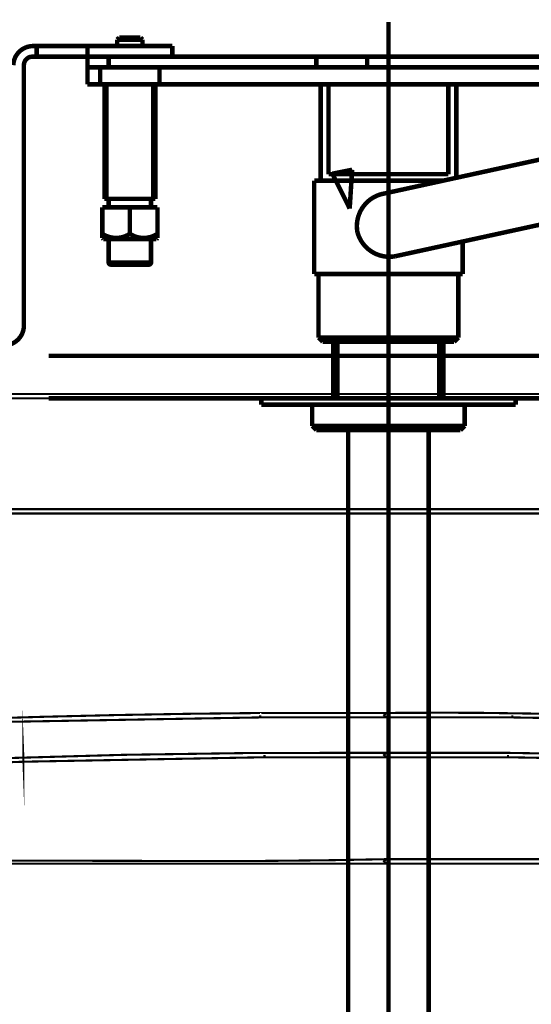
# Model space of a CAD drawing. Extents: x 30 to 202, y -5 to 266.
# Drawn here: x 61 to 73, y 65 to 88 of the extents above; entities that cross this region are included whole.
import ezdxf

# ---------------------------------------------------------------- set-up
doc = ezdxf.new("R2010")
doc.units = 0
doc.linetypes.add('AIGENLINE005', pattern=[5.8561, 3.5278, -0.7761, 0.7761, -0.7761])
doc.linetypes.add('AIGENLINE006', pattern=[7.4083, 3.5278, -0.7761, 0.7761, -0.7761, 0.7761, -0.7761])
doc.layers.add('LAYER_16', color=7, linetype='CONTINUOUS')
doc.layers.add('LAYER_9', color=7, linetype='CONTINUOUS')

# ---------------------------------------------------------------- blocks, each defined once
blk = doc.blocks.new('AIGNBL0902007F')
at = {"layer": 'LAYER_9', "const_width": 0.1058}
blk.add_lwpolyline([(68.6294, 78.9619), (68.6294, 80.2917)], dxfattribs=at)
blk = doc.blocks.new('AIGNBL09020080')
at = {"layer": 'LAYER_9', "const_width": 0.1058}
blk.add_lwpolyline([(71.0296, 78.9619), (71.0296, 80.2917)], dxfattribs=at)
blk = doc.blocks.new('AIGNBL09020081')
at = {"layer": 'LAYER_9', "const_width": 0.1058}
blk.add_lwpolyline([(71.1297, 78.9619), (71.1297, 80.2917)], dxfattribs=at)
blk = doc.blocks.new('AIGNBL09020082')
at = {"layer": 'LAYER_9', "const_width": 0.1058}
blk.add_lwpolyline([(68.5298, 78.9619), (68.5298, 80.2917)], dxfattribs=at)
blk = doc.blocks.new('AIGNBL09020083')
at = {"layer": 'LAYER_9', "const_width": 0.1058}
blk.add_lwpolyline([(68.0296, 78.3118), (68.1297, 78.2116)], dxfattribs=at)
blk = doc.blocks.new('AIGNBL09020084')
at = {"layer": 'LAYER_9', "const_width": 0.1058}
blk.add_lwpolyline([(71.6297, 78.3118), (71.5296, 78.2116)], dxfattribs=at)
blk = doc.blocks.new('AIGNBL09020085')
at = {"layer": 'LAYER_9', "const_width": 0.1058}
blk.add_lwpolyline([(71.6297, 78.3118), (71.6297, 78.8117)], dxfattribs=at)
blk = doc.blocks.new('AIGNBL09020086')
at = {"layer": 'LAYER_9', "const_width": 0.1058}
blk.add_lwpolyline([(68.0296, 78.3118), (68.0296, 78.8117)], dxfattribs=at)
blk = doc.blocks.new('AIGNBL09020087')
at = {"layer": 'LAYER_9', "const_width": 0.1058}
blk.add_lwpolyline([(68.0296, 78.3118), (71.6297, 78.3118)], dxfattribs=at)
blk = doc.blocks.new('AIGNBL09020088')
at = {"layer": 'LAYER_9', "const_width": 0.1058}
blk.add_lwpolyline([(68.0296, 78.8117), (71.6297, 78.8117)], dxfattribs=at)
blk = doc.blocks.new('AIGNBL09020089')
at = {"layer": 'LAYER_9', "const_width": 0.1058}
blk.add_lwpolyline([(68.1297, 78.2116), (71.5296, 78.2116)], dxfattribs=at)
blk = doc.blocks.new('AIGNBL0902008A')
at = {"layer": 'LAYER_9', "const_width": 0.1058}
blk.add_lwpolyline([(70.7797, 56.4617), (70.7797, 78.2116)], dxfattribs=at)
blk = doc.blocks.new('AIGNBL0902008B')
at = {"layer": 'LAYER_9', "const_width": 0.1058}
blk.add_lwpolyline([(68.8797, 56.4617), (68.8797, 78.2116)], dxfattribs=at)
blk = doc.blocks.new('AIGNBL0902008C')
at = {"layer": 'LAYER_9', "linetype": 'AIGENLINE005', "const_width": 0.1058, "flags": 128}
blk.add_lwpolyline([(69.8297, 54.7367), (69.8297, 87.8303)], dxfattribs=at)
blk = doc.blocks.new('AIGNBL090200AA')
at = {"layer": 'LAYER_9', "const_width": 0.1058}
blk.add_lwpolyline([(63.4294, 87.4121), (63.4294, 87.2618)], dxfattribs=at)
blk = doc.blocks.new('AIGNBL090200AB')
at = {"layer": 'LAYER_9', "const_width": 0.1058}
blk.add_lwpolyline([(64.0297, 87.4121), (64.0297, 87.2618)], dxfattribs=at)
blk = doc.blocks.new('AIGNBL090200AC')
at = {"layer": 'LAYER_9', "const_width": 0.1058}
blk.add_lwpolyline([(63.4294, 87.4121), (63.4793, 87.4617)], dxfattribs=at)
blk = doc.blocks.new('AIGNBL090200AD')
at = {"layer": 'LAYER_9', "const_width": 0.1058}
blk.add_lwpolyline([(63.9796, 87.4617), (64.0297, 87.4121)], dxfattribs=at)
blk = doc.blocks.new('AIGNBL090200AE')
at = {"layer": 'LAYER_9', "const_width": 0.1058}
blk.add_lwpolyline([(63.9796, 87.4617), (63.4793, 87.4617)], dxfattribs=at)
blk = doc.blocks.new('AIGNBL090200AF')
at = {"layer": 'LAYER_9', "const_width": 0.1058}
blk.add_lwpolyline([(64.0297, 87.4121), (63.4294, 87.4121)], dxfattribs=at)
blk = doc.blocks.new('AIGNBL090200B6')
at = {"layer": 'LAYER_9', "const_width": 0.1058}
blk.add_lwpolyline([(63.7294, 82.8377, 0.297942), (64.3795, 82.8377)], format="xyb", dxfattribs=at)
blk = doc.blocks.new('AIGNBL090200B7')
at = {"layer": 'LAYER_9', "const_width": 0.1058}
blk.add_lwpolyline([(63.0797, 82.8377, 0.2981244), (63.7294, 82.8377)], format="xyb", dxfattribs=at)
blk = doc.blocks.new('AIGNBL090200E1')
at = {"layer": 'LAYER_9', "const_width": 0.1058}
blk.add_lwpolyline([(71.5794, 81.8923), (71.5794, 82.6558)], dxfattribs=at)
blk = doc.blocks.new('AIGNBL090200E2')
at = {"layer": 'LAYER_9', "const_width": 0.1058}
blk.add_lwpolyline([(71.3794, 80.2917), (71.4795, 80.3923)], dxfattribs=at)
blk = doc.blocks.new('AIGNBL090200E3')
at = {"layer": 'LAYER_9', "const_width": 0.1058}
blk.add_lwpolyline([(71.4795, 80.3923), (71.4795, 81.8923)], dxfattribs=at)
blk = doc.blocks.new('AIGNBL090200E5')
at = {"layer": 'LAYER_9', "const_width": 0.1058}
blk.add_lwpolyline([(71.4296, 84.1585), (71.4296, 86.362)], dxfattribs=at)
blk = doc.blocks.new('AIGNBL090200E6')
at = {"layer": 'LAYER_9', "const_width": 0.1058}
blk.add_lwpolyline([(71.2428, 84.2419), (71.2428, 86.362)], dxfattribs=at)
blk = doc.blocks.new('AIGNBL090200FE')
at = {"layer": 'LAYER_9', "const_width": 0.1058}
blk.add_lwpolyline([(69.3296, 86.7616), (69.3296, 87.0118)], dxfattribs=at)
blk = doc.blocks.new('AIGNBL090200FF')
at = {"layer": 'LAYER_9', "const_width": 0.1058}
blk.add_lwpolyline([(68.1295, 87.0118), (68.1295, 86.7616)], dxfattribs=at)
blk = doc.blocks.new('AIGNBL09020100')
at = {"layer": 'LAYER_9', "const_width": 0.1058}
blk.add_lwpolyline([(69.3296, 87.0118), (68.1295, 87.0118)], dxfattribs=at)
blk = doc.blocks.new('AIGNBL09020101')
at = {"layer": 'LAYER_9', "const_width": 0.1058}
blk.add_lwpolyline([(69.3296, 86.7616), (68.1295, 86.7616)], dxfattribs=at)
blk = doc.blocks.new('AIGNBL09020102')
at = {"layer": 'LAYER_9', "const_width": 0.1058}
blk.add_lwpolyline([(62.7293, 87.0118), (63.2294, 87.0118)], dxfattribs=at)
blk = doc.blocks.new('AIGNBL09020103')
at = {"layer": 'LAYER_9', "const_width": 0.1058}
blk.add_lwpolyline([(63.2294, 86.7616), (62.7293, 86.7616)], dxfattribs=at)
blk = doc.blocks.new('AIGNBL09020104')
at = {"layer": 'LAYER_9', "const_width": 0.1058}
blk.add_lwpolyline([(62.7293, 86.362), (62.7293, 86.4791)], dxfattribs=at)
blk = doc.blocks.new('AIGNBL09020105')
at = {"layer": 'LAYER_9', "const_width": 0.1058}
blk.add_lwpolyline([(62.7293, 86.7034), (62.7293, 86.4791)], dxfattribs=at)
blk = doc.blocks.new('AIGNBL09020106')
at = {"layer": 'LAYER_9', "const_width": 0.1058}
blk.add_lwpolyline([(62.7293, 86.7034), (62.7293, 86.7616)], dxfattribs=at)
blk = doc.blocks.new('AIGNBL09020107')
at = {"layer": 'LAYER_9', "const_width": 0.1058}
blk.add_lwpolyline([(62.7293, 86.7616), (62.7293, 87.0118)], dxfattribs=at)
blk = doc.blocks.new('AIGNBL09020108')
at = {"layer": 'LAYER_9', "const_width": 0.1058}
blk.add_lwpolyline([(63.2294, 87.0118), (63.2294, 86.7616)], dxfattribs=at)
blk = doc.blocks.new('AIGNBL09020109')
at = {"layer": 'LAYER_9', "const_width": 0.1058}
blk.add_lwpolyline([(63.2294, 87.0118), (68.1295, 87.0118)], dxfattribs=at)
blk = doc.blocks.new('AIGNBL0902010A')
at = {"layer": 'LAYER_9', "const_width": 0.1058}
blk.add_lwpolyline([(63.2294, 86.7616), (68.1295, 86.7616)], dxfattribs=at)
blk = doc.blocks.new('AIGNBL0902010B')
at = {"layer": 'LAYER_9', "const_width": 0.1058}
blk.add_lwpolyline([(68.0794, 84.0917), (68.0794, 81.8923)], dxfattribs=at)
blk = doc.blocks.new('AIGNBL0902010C')
at = {"layer": 'LAYER_9', "const_width": 0.1058}
blk.add_lwpolyline([(69.6698, 83.7747, 0.3923824), (69.0969, 82.8821)], format="xyb", dxfattribs=at)
blk = doc.blocks.new('AIGNBL0902010D')
at = {"layer": 'LAYER_9', "const_width": 0.1058}
blk.add_lwpolyline([(69.0969, 82.8821, 0.3930558), (69.9893, 82.3092)], format="xyb", dxfattribs=at)
blk = doc.blocks.new('AIGNBL0902010E')
at = {"layer": 'LAYER_9', "const_width": 0.1058}
blk.add_lwpolyline([(68.1795, 80.3923), (68.2795, 80.2917)], dxfattribs=at)
blk = doc.blocks.new('AIGNBL0902010F')
at = {"layer": 'LAYER_9', "const_width": 0.1058}
blk.add_lwpolyline([(68.1795, 81.8923), (68.1795, 80.3923)], dxfattribs=at)
blk = doc.blocks.new('AIGNBL09020110')
at = {"layer": 'LAYER_9', "const_width": 0.1058}
blk.add_lwpolyline([(64.3795, 83.4619), (63.7294, 83.4619)], dxfattribs=at)
blk = doc.blocks.new('AIGNBL09020111')
at = {"layer": 'LAYER_9', "const_width": 0.1058}
blk.add_lwpolyline([(64.2795, 83.6617, 0.3781171), (64.2297, 83.6121)], format="xyb", dxfattribs=at)
blk = doc.blocks.new('AIGNBL09020112')
at = {"layer": 'LAYER_9', "const_width": 0.1058}
blk.add_lwpolyline([(64.2297, 83.5119, 0.3792981), (64.2795, 83.4619)], format="xyb", dxfattribs=at)
blk = doc.blocks.new('AIGNBL09020113')
at = {"layer": 'LAYER_9', "const_width": 0.1058}
blk.add_lwpolyline([(64.2297, 83.5122), (64.2297, 83.6114)], dxfattribs=at)
blk = doc.blocks.new('AIGNBL09020114')
at = {"layer": 'LAYER_9', "const_width": 0.1058}
blk.add_lwpolyline([(64.3546, 82.7116), (64.3795, 82.7371)], dxfattribs=at)
blk = doc.blocks.new('AIGNBL09020115')
at = {"layer": 'LAYER_9', "const_width": 0.1058}
blk.add_lwpolyline([(64.1794, 82.1118, 0.3708946), (64.2297, 82.1617)], format="xyb", dxfattribs=at)
blk = doc.blocks.new('AIGNBL09020116')
at = {"layer": 'LAYER_9', "const_width": 0.1058}
blk.add_lwpolyline([(64.2297, 82.1617), (64.2297, 82.7116)], dxfattribs=at)
blk = doc.blocks.new('AIGNBL09020117')
at = {"layer": 'LAYER_9', "const_width": 0.1058}
blk.add_lwpolyline([(63.7294, 82.8377), (63.7294, 83.4619)], dxfattribs=at)
blk = doc.blocks.new('AIGNBL09020118')
at = {"layer": 'LAYER_9', "const_width": 0.1058}
blk.add_lwpolyline([(64.3795, 82.7371), (64.3795, 83.4619)], dxfattribs=at)
blk = doc.blocks.new('AIGNBL09020119')
at = {"layer": 'LAYER_9', "const_width": 0.1058}
blk.add_lwpolyline([(63.2294, 83.6121, 0.3769164), (63.1796, 83.6617)], format="xyb", dxfattribs=at)
blk = doc.blocks.new('AIGNBL0902011A')
at = {"layer": 'LAYER_9', "const_width": 0.1058}
blk.add_lwpolyline([(63.1796, 83.4619, 0.3772195), (63.2294, 83.5119)], format="xyb", dxfattribs=at)
blk = doc.blocks.new('AIGNBL0902011B')
at = {"layer": 'LAYER_9', "const_width": 0.1058}
blk.add_lwpolyline([(63.2294, 83.6114), (63.2294, 83.5122)], dxfattribs=at)
blk = doc.blocks.new('AIGNBL0902011C')
at = {"layer": 'LAYER_9', "const_width": 0.1058}
blk.add_lwpolyline([(63.0795, 82.7371), (63.1045, 82.7116)], dxfattribs=at)
blk = doc.blocks.new('AIGNBL0902011D')
at = {"layer": 'LAYER_9', "const_width": 0.1058}
blk.add_lwpolyline([(63.2294, 82.1617, 0.3725036), (63.2795, 82.1118)], format="xyb", dxfattribs=at)
blk = doc.blocks.new('AIGNBL0902011E')
at = {"layer": 'LAYER_9', "const_width": 0.1058}
blk.add_lwpolyline([(63.2294, 82.7116), (63.2294, 82.1617)], dxfattribs=at)
blk = doc.blocks.new('AIGNBL0902011F')
at = {"layer": 'LAYER_9', "const_width": 0.1058}
blk.add_lwpolyline([(63.0795, 82.7371), (63.0795, 83.4619)], dxfattribs=at)
blk = doc.blocks.new('AIGNBL09020120')
at = {"layer": 'LAYER_9', "const_width": 0.1058}
blk.add_lwpolyline([(63.1045, 82.7116), (64.3546, 82.7116)], dxfattribs=at)
blk = doc.blocks.new('AIGNBL09020121')
at = {"layer": 'LAYER_9', "const_width": 0.1058}
blk.add_lwpolyline([(63.1297, 83.6621), (64.3296, 83.6621)], dxfattribs=at)
blk = doc.blocks.new('AIGNBL09020122')
at = {"layer": 'LAYER_9', "const_width": 0.1058}
blk.add_lwpolyline([(63.7294, 83.4619), (63.0795, 83.4619)], dxfattribs=at)
blk = doc.blocks.new('AIGNBL09020123')
at = {"layer": 'LAYER_9', "const_width": 0.1058}
blk.add_lwpolyline([(63.2294, 82.1617), (64.2297, 82.1617)], dxfattribs=at)
blk = doc.blocks.new('AIGNBL09020124')
at = {"layer": 'LAYER_9', "const_width": 0.1058}
blk.add_lwpolyline([(64.1796, 82.1114), (63.2795, 82.1114)], dxfattribs=at)
blk = doc.blocks.new('AIGNBL09020125')
at = {"layer": 'LAYER_9', "const_width": 0.1058}
blk.add_lwpolyline([(64.4295, 86.362), (64.4295, 86.7616)], dxfattribs=at)
blk = doc.blocks.new('AIGNBL09020126')
at = {"layer": 'LAYER_9', "const_width": 0.1058}
blk.add_lwpolyline([(63.0296, 86.7616), (63.0296, 86.362)], dxfattribs=at)
blk = doc.blocks.new('AIGNBL09020127')
at = {"layer": 'LAYER_9', "const_width": 0.1058}
blk.add_lwpolyline([(64.3296, 83.6621), (64.3296, 86.362)], dxfattribs=at)
blk = doc.blocks.new('AIGNBL09020128')
at = {"layer": 'LAYER_9', "const_width": 0.1058}
blk.add_lwpolyline([(64.2795, 83.6621), (64.2795, 86.362)], dxfattribs=at)
blk = doc.blocks.new('AIGNBL09020129')
at = {"layer": 'LAYER_9', "const_width": 0.1058}
blk.add_lwpolyline([(63.1794, 86.362), (63.1794, 83.6621)], dxfattribs=at)
blk = doc.blocks.new('AIGNBL0902012A')
at = {"layer": 'LAYER_9', "const_width": 0.1058}
blk.add_lwpolyline([(63.1297, 86.362), (63.1297, 83.6621)], dxfattribs=at)
blk = doc.blocks.new('AIGNBL0902012B')
at = {"layer": 'LAYER_9', "const_width": 0.1058}
blk.add_lwpolyline([(68.2294, 86.362), (68.2294, 84.0917)], dxfattribs=at)
blk = doc.blocks.new('AIGNBL0902012C')
at = {"layer": 'LAYER_9', "const_width": 0.1058}
blk.add_lwpolyline([(68.4161, 86.362), (68.4161, 84.2419)], dxfattribs=at)
blk = doc.blocks.new('AIGNBL0902012D')
at = {"layer": 'LAYER_9', "const_width": 0.1058}
blk.add_lwpolyline([(84.7299, 86.362), (62.7293, 86.362)], dxfattribs=at)
blk = doc.blocks.new('AIGNBL0902012E')
at = {"layer": 'LAYER_9', "const_width": 0.1058}
blk.add_lwpolyline([(69.3296, 86.7616), (84.2296, 86.7616)], dxfattribs=at)
blk = doc.blocks.new('AIGNBL0902012F')
at = {"layer": 'LAYER_9', "const_width": 0.1058}
blk.add_lwpolyline([(69.3296, 87.0118), (84.2296, 87.0118)], dxfattribs=at)
blk = doc.blocks.new('AIGNBL09020130')
at = {"layer": 'LAYER_9', "const_width": 0.1058}
blk.add_lwpolyline([(68.1795, 80.3923), (71.4795, 80.3923)], dxfattribs=at)
blk = doc.blocks.new('AIGNBL09020131')
at = {"layer": 'LAYER_9', "const_width": 0.1058}
blk.add_lwpolyline([(71.3794, 80.2917), (68.2795, 80.2917)], dxfattribs=at)
blk = doc.blocks.new('AIGNBL09020132')
at = {"layer": 'LAYER_9', "const_width": 0.1058}
blk.add_lwpolyline([(68.0794, 81.8923), (71.5794, 81.8923)], dxfattribs=at)
blk = doc.blocks.new('AIGNBL09020133')
at = {"layer": 'LAYER_9', "const_width": 0.1058}
blk.add_lwpolyline([(68.0794, 84.0917), (71.1254, 84.0917)], dxfattribs=at)
blk = doc.blocks.new('AIGNBL09020134')
at = {"layer": 'LAYER_9', "const_width": 0.1058}
blk.add_lwpolyline([(68.4161, 84.2419), (71.2428, 84.2419)], dxfattribs=at)
blk = doc.blocks.new('AIGNBL09020135')
at = {"layer": 'LAYER_9', "const_width": 0.1058}
blk.add_lwpolyline([(69.9904, 82.3099), (77.7894, 84.009)], dxfattribs=at)
blk = doc.blocks.new('AIGNBL09020136')
at = {"layer": 'LAYER_9', "const_width": 0.1058}
blk.add_lwpolyline([(77.4699, 85.4745), (69.6627, 83.7727)], dxfattribs=at)
blk = doc.blocks.new('AIGNBL09020177')
at = {"layer": 'LAYER_9', "const_width": 0.1058}
blk.add_lwpolyline([(64.7296, 87.2618), (64.7296, 87.0118)], dxfattribs=at)
blk = doc.blocks.new('AIGNBL09020178')
at = {"layer": 'LAYER_9', "const_width": 0.1058}
blk.add_lwpolyline([(64.2297, 87.2618), (64.7296, 87.2618)], dxfattribs=at)
blk = doc.blocks.new('AIGNBL09020179')
at = {"layer": 'LAYER_9', "const_width": 0.1058}
blk.add_lwpolyline([(64.7296, 87.0118), (64.2297, 87.0118)], dxfattribs=at)
blk = doc.blocks.new('AIGNBL0902017A')
at = {"layer": 'LAYER_9', "const_width": 0.1058}
blk.add_lwpolyline([(62.7293, 87.0118), (62.7293, 87.2618)], dxfattribs=at)
blk = doc.blocks.new('AIGNBL0902017B')
at = {"layer": 'LAYER_9', "const_width": 0.1058}
blk.add_lwpolyline([(61.4295, 87.2618), (61.5294, 87.2618)], dxfattribs=at)
blk = doc.blocks.new('AIGNBL0902017C')
at = {"layer": 'LAYER_9', "const_width": 0.1058}
blk.add_lwpolyline([(61.5294, 87.2618), (61.5294, 87.0118)], dxfattribs=at)
blk = doc.blocks.new('AIGNBL0902017D')
at = {"layer": 'LAYER_9', "const_width": 0.1058}
blk.add_lwpolyline([(61.5294, 87.0118), (61.4295, 87.0118)], dxfattribs=at)
blk = doc.blocks.new('AIGNBL0902017E')
at = {"layer": 'LAYER_9', "const_width": 0.1058}
blk.add_lwpolyline([(61.5294, 87.2618), (62.7293, 87.2618)], dxfattribs=at)
blk = doc.blocks.new('AIGNBL0902017F')
at = {"layer": 'LAYER_9', "const_width": 0.1058}
blk.add_lwpolyline([(61.5294, 87.0118), (62.7293, 87.0118)], dxfattribs=at)
blk = doc.blocks.new('AIGNBL09020180')
at = {"layer": 'LAYER_9', "const_width": 0.1058}
blk.add_lwpolyline([(62.7293, 87.2618), (64.2297, 87.2618)], dxfattribs=at)
blk = doc.blocks.new('AIGNBL09020181')
at = {"layer": 'LAYER_9', "const_width": 0.1058}
blk.add_lwpolyline([(64.2297, 87.0118), (62.7293, 87.0118)], dxfattribs=at)
blk = doc.blocks.new('AIGNBL09020187')
at = {"layer": 'LAYER_9', "const_width": 0.1058}
blk.add_lwpolyline([(61.2297, 86.8119), (61.2297, 80.6614)], dxfattribs=at)
blk = doc.blocks.new('AIGNBL09020188')
at = {"layer": 'LAYER_9', "const_width": 0.1058}
blk.add_lwpolyline([(60.7796, 80.2118, 0.3927334), (61.2295, 80.6618)], format="xyb", dxfattribs=at)
blk = doc.blocks.new('AIGNBL09020189')
at = {"layer": 'LAYER_9', "const_width": 0.1058}
blk.add_lwpolyline([(61.4295, 87.0118, 0.414259), (61.2295, 86.8119)], format="xyb", dxfattribs=at)
blk = doc.blocks.new('AIGNBL0902018A')
at = {"layer": 'LAYER_9', "const_width": 0.1058}
blk.add_lwpolyline([(61.4295, 87.2618, 0.3927841), (60.9794, 86.8119)], format="xyb", dxfattribs=at)
blk = doc.blocks.new('AIGNBL0902018C')
at = {"layer": 'LAYER_9', "const_width": 0.1058}
blk.add_lwpolyline([(68.9732, 84.3473), (68.9153, 83.4337)], dxfattribs=at)
blk = doc.blocks.new('AIGNBL0902018D')
at = {"layer": 'LAYER_9', "const_width": 0.1058}
blk.add_lwpolyline([(68.9153, 83.4337), (68.5087, 84.2543)], dxfattribs=at)
blk = doc.blocks.new('AIGNBL0902018E')
at = {"layer": 'LAYER_9', "const_width": 0.1058}
blk.add_lwpolyline([(68.5087, 84.2543), (68.9732, 84.3473)], dxfattribs=at)
blk = doc.blocks.new('AIGNBL09020190')
at = {"layer": 'LAYER_9', "linetype": 'AIGENLINE006', "const_width": 0.1058, "flags": 128}
blk.add_lwpolyline([(95.1347, 79.9617), (61.8107, 79.9617)], dxfattribs=at)
blk = doc.blocks.new('AIGNBL09020191')
at = {"layer": 'LAYER_9', "linetype": 'AIGENLINE006', "const_width": 0.1058, "flags": 128}
blk.add_lwpolyline([(95.1347, 78.9619), (61.8107, 78.9619)], dxfattribs=at)
blk = doc.blocks.new('AIGNBL090201A1')
at = {"layer": 'LAYER_9', "const_width": 0.1058}
blk.add_lwpolyline([(66.8295, 78.9619), (72.8297, 78.9619)], dxfattribs=at)
blk = doc.blocks.new('AIGNBL090201A2')
at = {"layer": 'LAYER_9', "const_width": 0.1058}
blk.add_lwpolyline([(66.8295, 78.9619), (66.8295, 78.8117)], dxfattribs=at)
blk = doc.blocks.new('AIGNBL090201A3')
at = {"layer": 'LAYER_9', "const_width": 0.1058}
blk.add_lwpolyline([(66.8295, 78.8117), (72.8297, 78.8117)], dxfattribs=at)
blk = doc.blocks.new('AIGNBL090201A6')
at = {"layer": 'LAYER_9', "const_width": 0.1058}
blk.add_lwpolyline([(72.8297, 78.9619), (72.8297, 78.8117)], dxfattribs=at)
blk = doc.blocks.new('AIGNBL0901007A')
at = {"layer": 'LAYER_9'}
for name in ['AIGNBL0902008C', 'AIGNBL090200AC', 'AIGNBL090200AA', 'AIGNBL090200AF', 'AIGNBL090200AE', 'AIGNBL090200AD', 'AIGNBL090200AB', 'AIGNBL0902018A', 'AIGNBL0902017B', 'AIGNBL0902017C', 'AIGNBL0902017E', 'AIGNBL0902017A', 'AIGNBL09020180', 'AIGNBL09020178', 'AIGNBL09020177', 'AIGNBL09020189', 'AIGNBL0902017D', 'AIGNBL0902017F', 'AIGNBL09020102', 'AIGNBL09020107', 'AIGNBL09020181', 'AIGNBL09020108', 'AIGNBL09020109', 'AIGNBL09020179', 'AIGNBL090200FF', 'AIGNBL09020100', 'AIGNBL090200FE', 'AIGNBL0902012F', 'AIGNBL09020187', 'AIGNBL09020103', 'AIGNBL09020106', 'AIGNBL09020126', 'AIGNBL0902010A', 'AIGNBL09020125', 'AIGNBL09020101', 'AIGNBL0902012E', 'AIGNBL09020105', 'AIGNBL09020104', 'AIGNBL0902012D', 'AIGNBL0902012A', 'AIGNBL09020129', 'AIGNBL09020128', 'AIGNBL09020127', 'AIGNBL0902012B', 'AIGNBL0902012C', 'AIGNBL090200E6', 'AIGNBL090200E5', 'AIGNBL09020136', 'AIGNBL09020134', 'AIGNBL0902018E', 'AIGNBL0902018D', 'AIGNBL0902018C', 'AIGNBL0902010B', 'AIGNBL09020133', 'AIGNBL09020135', 'AIGNBL0902010C', 'AIGNBL09020121', 'AIGNBL09020119', 'AIGNBL0902011A', 'AIGNBL0902011B', 'AIGNBL09020111', 'AIGNBL09020113', 'AIGNBL09020112', 'AIGNBL0902011F', 'AIGNBL09020122', 'AIGNBL09020110', 'AIGNBL09020117', 'AIGNBL09020118', 'AIGNBL090200B7', 'AIGNBL090200B6', 'AIGNBL0902010D', 'AIGNBL0902011C', 'AIGNBL09020120', 'AIGNBL0902011E', 'AIGNBL09020116', 'AIGNBL09020114', 'AIGNBL090200E1', 'AIGNBL0902011D', 'AIGNBL09020123', 'AIGNBL09020124', 'AIGNBL09020115', 'AIGNBL09020132', 'AIGNBL0902010F', 'AIGNBL090200E3', 'AIGNBL09020188', 'AIGNBL0902010E', 'AIGNBL09020130', 'AIGNBL09020131', 'AIGNBL09020082', 'AIGNBL0902007F', 'AIGNBL09020080', 'AIGNBL09020081', 'AIGNBL090200E2', 'AIGNBL09020190', 'AIGNBL09020191', 'AIGNBL090201A1', 'AIGNBL090201A2', 'AIGNBL090201A6', 'AIGNBL090201A3', 'AIGNBL09020086', 'AIGNBL09020088', 'AIGNBL09020085', 'AIGNBL09020083', 'AIGNBL09020087', 'AIGNBL09020089', 'AIGNBL0902008B', 'AIGNBL0902008A', 'AIGNBL09020084']:
    blk.add_blockref(name, (0, 0), dxfattribs=at)

msp = doc.modelspace()

# ---------------------------------------------------------------- linework, layer by layer
at = {"layer": 'LAYER_16', "const_width": 0.05}
msp.add_lwpolyline([(108.9301, 79.066), (30.4164, 79.066), (30.3647, 79.0136), (30.4164, 78.9619), (108.9301, 78.9619), (108.9825, 79.0136)], close=True, dxfattribs=at)
for points in [[(57.3674, 76.2479), (82.2934, 76.2479), (82.3436, 76.2996), (82.2934, 76.3512), (57.3674, 76.3512), (57.3157, 76.2996), (57.3674, 76.2479)], [(69.7766, 71.4441), (72.7525, 71.4441), (72.7525, 71.4964), (72.7525, 71.4441), (78.5988, 71.3407), (78.6002, 71.391), (78.5988, 71.3407), (80.0602, 71.2876), (81.5726, 71.2353), (83.0354, 71.1836), (84.5492, 71.1305), (84.5513, 71.1836), (84.5492, 71.1305), (87.5223, 70.9748), (87.525, 70.9748), (89.0381, 70.9231)]]:
    msp.add_lwpolyline(points, dxfattribs=at)
for points in [[(52.5532, 70.0881), (61.2197, 70.4002), (61.2176, 70.4525), (61.2176, 70.4002), (66.9068, 70.5056), (66.9068, 70.5587), (66.9068, 70.5056), (69.7766, 70.5056), (69.8324, 70.5587), (69.7766, 70.609, 0.0103487), (60.4878, 70.4755, 0.0015951)], [(60.9062, 71.3407), (66.8028, 71.4441), (66.8028, 71.4964), (66.8028, 71.4441), (69.7766, 71.4441), (69.8324, 71.4964), (69.7766, 71.5481), (66.8028, 71.5495), (66.8028, 71.5481, 0.0047037), (61.7004, 71.4592, 0.0029271), (53.4882, 71.1836)], [(89.0423, 71.0265), (87.5285, 71.0796), (87.5271, 71.0265), (87.5299, 71.0796), (84.554, 71.2353, 0.0082416), (71.9713, 71.5522, 0.0027866), (69.7766, 71.5495), (69.7256, 71.4964), (69.7766, 71.4441)], [(89.8257, 70.035), (88.418, 70.0881), (86.9566, 70.1914, 0.0091434), (72.6491, 70.609), (69.7766, 70.609), (69.7256, 70.5587), (69.7766, 70.5056), (72.6491, 70.5056), (72.6491, 70.5587), (72.6478, 70.5056), (78.3384, 70.4002), (78.3384, 70.4525), (78.3356, 70.4002), (81.1565, 70.2975), (82.6179, 70.2445, -0.0103918), (90.1902, 69.8779)], [(56.4138, 67.9989), (69.7766, 67.9989), (69.8297, 68.052), (69.7766, 68.1037, -0.0057408), (65.5624, 68.0597, 0.004199), (51.5859, 68.0158, 0.0063787)], [(89.9699, 67.942, 0.014649), (88.6789, 68.0232, 0.0096767), (86.9281, 68.0461, -0.0241282), (83.0899, 68.1037), (69.7766, 68.1037), (69.7256, 68.052), (69.7766, 67.9989), (83.0899, 67.9989), (83.0899, 68.052), (83.0885, 67.9989), (85.8025, 67.9466, -0.0155934), (87.3455, 67.9464, -0.0066066), (90.4989, 67.7902)]]:
    msp.add_lwpolyline(points, format="xyb", dxfattribs=at)

# ---------------------------------------------------------------- block references
at = {"layer": 'LAYER_9'}
msp.add_blockref('AIGNBL0901007A', (0, 0), dxfattribs=at)

doc.saveas('drawing.dxf')
